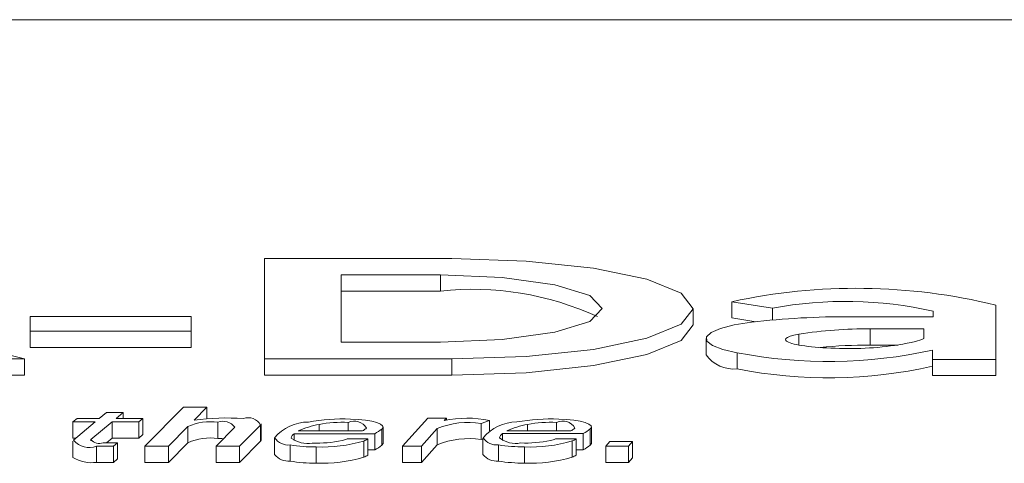
# Paper-space layout 'CAD _ 2' of a CAD drawing. Units: inches. Extents: x -0.4 to 10.8, y 0.2 to 11.2.
# Drawn here: x 3.4 to 3.4, y 7.4 to 7.4 of the extents above; entities that cross this region are included whole.
import ezdxf

# ---------------------------------------------------------------- set-up
doc = ezdxf.new("R2010")
doc.units = ezdxf.units.IN
doc.header["$MEASUREMENT"] = 0

psp = doc.layouts.new('CAD _ 2')

# ---------------------------------------------------------------- linework, layer by layer
at = {"color": 7, "linetype": 'Continuous', "lineweight": 15}
for p, q in [((3.496862775026768, 7.389402339233079), (3.25519611433621, 7.389402339233079)), ((3.395224336607126, 7.379805913202923), (3.395224336607126, 7.375770710040157)), ((3.402754168844083, 7.379805913202923), (3.395224336607126, 7.379805913202923)), ((3.398307316214504, 7.379152374085996), (3.398307316214504, 7.376446072904974)), ((3.402297305010702, 7.379152374085996), (3.398307316214504, 7.379152374085996)), ((3.402297305010702, 7.379152374085996), (3.402297305010702, 7.378500242952804)), ((3.402297305010702, 7.378500242952804), (3.398307316214504, 7.378500242952804)), ((3.414019588482772, 7.37807268522532), (3.415658124665373, 7.377810643808002)), ((3.414019588482772, 7.37807268522532), (3.414019588482772, 7.377420554092128)), ((3.412458317852037, 7.377136219599008), (3.412458317852037, 7.3777883507322)), ((3.415658124665373, 7.377810643808002), (3.415658124665373, 7.377335449297489)), ((3.422111427449603, 7.377690104756034), (3.422111427449603, 7.377469989965486)), ((3.424632246328887, 7.375756082653577), (3.424632246328887, 7.377935641475129)), ((3.385569762804253, 7.375770866482794), (3.379731056225712, 7.377275688210077)), ((3.385807873998016, 7.377474526801965), (3.385807873998016, 7.376885598494203)), ((3.392282007486052, 7.377474526801965), (3.385807873998016, 7.377474526801965)), ((3.392282007486052, 7.376885598494203), (3.392282007486052, 7.377474526801965)), ((3.414019588482772, 7.377420554092128), (3.414982551580762, 7.3772665363158)), ((3.422111427449603, 7.377469989965486), (3.418782191242557, 7.377469989965486)), ((3.385807873998016, 7.376885598494203), (3.392282007486052, 7.376885598494203)), ((3.385807873998016, 7.376885598494203), (3.385807873998016, 7.37623354558233)), ((3.392282007486052, 7.376885598494203), (3.392282007486052, 7.37623354558233)), ((3.421746182780051, 7.376982045380041), (3.419583060213072, 7.376982045380041)), ((3.419583060213072, 7.376982045380041), (3.419583060213072, 7.376329914246849)), ((3.421746182780051, 7.376595632066143), (3.421746182780051, 7.376982045380041)), ((3.412981723583387, 7.376590938787027), (3.412981723583387, 7.375938885875153)), ((3.416719578181149, 7.37677108248377), (3.416719578181149, 7.376329444918937)), ((3.385807873998016, 7.37623354558233), (3.392282007486052, 7.37623354558233)), ((3.398307316214504, 7.376446072904974), (3.402297305010702, 7.376446072904974)), ((3.420694423818949, 7.376329914246849), (3.419583060213072, 7.376329914246849)), ((3.422086220629683, 7.376128259687491), (3.422086220629683, 7.375756082653577)), ((3.381188749914088, 7.375770866482794), (3.385569762804253, 7.375770866482794)), ((3.385569762804253, 7.375770866482794), (3.385569762804253, 7.375118735349602)), ((3.395224336607126, 7.375770710040157), (3.395224336607126, 7.375118657128284)), ((3.395224336607126, 7.375770710040157), (3.402754168844083, 7.375770710040157)), ((3.402754168844083, 7.375770710040157), (3.402754168844083, 7.375118657128284)), ((3.414236254202053, 7.3760202360465), (3.414236254202053, 7.375368183134626)), ((3.422086220629683, 7.375756082653577), (3.424632246328887, 7.375756082653577)), ((3.422086220629683, 7.375756082653577), (3.422086220629683, 7.375104029741705)), ((3.424632246328887, 7.375756082653577), (3.424632246328887, 7.375104029741705)), ((3.381188749914088, 7.375118735349602), (3.385569762804253, 7.375118735349602)), ((3.395224336607126, 7.375118657128284), (3.402754168844083, 7.375118657128284)), ((3.422086220629683, 7.375104029741705), (3.424632246328887, 7.375104029741705)), ((3.391963156613888, 7.373830039125619), (3.390416750478104, 7.37226850694235)), ((3.392909016131683, 7.373830039125619), (3.391963156613888, 7.373830039125619)), ((3.392391341334128, 7.373307286053397), (3.392909016131683, 7.373830039125619)), ((3.392909016131683, 7.373830039125619), (3.392909016131683, 7.373369315559049)), ((3.387685328031729, 7.373382613183211), (3.387523981895614, 7.373246742752798)), ((3.388582354224762, 7.373382613183211), (3.387685328031729, 7.373382613183211)), ((3.3888658918382, 7.373621344647587), (3.388582354224762, 7.373382613183211)), ((3.389538967951656, 7.373621344647587), (3.3888658918382, 7.373621344647587)), ((3.389255430338218, 7.373382613183211), (3.389538967951656, 7.373621344647587)), ((3.390329024047083, 7.373382613183211), (3.389255430338218, 7.373382613183211)), ((3.389538967951656, 7.373621344647587), (3.389538967951656, 7.373382613183211)), ((3.390167677910967, 7.373246742752798), (3.390329024047083, 7.373382613183211)), ((3.390329024047083, 7.373382613183211), (3.390329024047083, 7.372730482050019)), ((3.401788267557813, 7.373393094839904), (3.400775758587736, 7.37226850694235)), ((3.402545953471627, 7.373393094839904), (3.401788267557813, 7.373393094839904)), ((3.40245568606996, 7.373292815109455), (3.402545953471627, 7.373393094839904)), ((3.402545953471627, 7.373393094839904), (3.402545953471627, 7.373314873521301)), ((3.387523981895614, 7.373246742752798), (3.388421008088646, 7.373246742752798)), ((3.387523981895614, 7.373246742752798), (3.387523981895614, 7.372594611619606)), ((3.388421008088646, 7.373246742752798), (3.387549792486336, 7.372513105005622)), ((3.388247643980252, 7.372533990097689), (3.389094084202103, 7.373246742752798)), ((3.389094084202103, 7.373246742752798), (3.390167677910967, 7.373246742752798)), ((3.389094084202103, 7.373246742752798), (3.389094084202103, 7.372594611619606)), ((3.390167677910967, 7.373246742752798), (3.390167677910967, 7.372594611619606)), ((3.391362609995899, 7.37226850694235), (3.39214568483864, 7.373059246252107)), ((3.39214568483864, 7.373059246252107), (3.39214568483864, 7.372407115118915)), ((3.394032128824056, 7.37302827060994), (3.393279737515745, 7.37226850694235)), ((3.393353349887591, 7.373232662915449), (3.393353349887591, 7.372580531782257)), ((3.394225597033539, 7.37226850694235), (3.395064229790027, 7.373115330937545)), ((3.395064229790027, 7.373115330937545), (3.395064229790027, 7.372463278025672)), ((3.395086539976742, 7.372508802833099), (3.395086539976742, 7.373160855744972)), ((3.397418020487725, 7.373139892431587), (3.397418020487725, 7.372877459907674)), ((3.398592902248724, 7.373222337701394), (3.398592902248724, 7.372877459907674)), ((3.399943588867699, 7.372956150554188), (3.399943588867699, 7.372304019420996)), ((3.399996116927557, 7.372386621133441), (3.399996116927557, 7.373038752266633)), ((3.401533446945967, 7.37226850694235), (3.402168648052514, 7.37297398501483)), ((3.402168648052514, 7.37297398501483), (3.402168648052514, 7.372321932102956)), ((3.403942873778729, 7.373181819058357), (3.404271762646043, 7.373295787519562)), ((3.403942873778729, 7.373181819058357), (3.403942873778729, 7.372529687925165)), ((3.404271762646043, 7.373295787519562), (3.404271762646043, 7.372882700736021)), ((3.405798821227555, 7.373141300415321), (3.405798821227555, 7.372878867891409)), ((3.406973702988554, 7.373223745685129), (3.406973702988554, 7.372878867891409)), ((3.408324389607529, 7.372957558537923), (3.408324389607529, 7.372305427404731)), ((3.408376917667387, 7.372388029117175), (3.408376917667387, 7.373040160250368)), ((3.387523981895614, 7.372594611619606), (3.387646584034859, 7.372594611619606)), ((3.388247643980252, 7.372533990097689), (3.388247643980252, 7.372483850232464)), ((3.388868150478775, 7.372404377372764), (3.389094084202103, 7.372594611619606)), ((3.389094084202103, 7.372594611619606), (3.390167677910967, 7.372594611619606)), ((3.390167677910967, 7.372594611619606), (3.390329024047083, 7.372730482050019)), ((3.395631025131247, 7.372589527233896), (3.395631025131247, 7.371937396100704)), ((3.396298679529558, 7.372594220513013), (3.396298679529558, 7.372583582413683)), ((3.396413282316768, 7.372768262946905), (3.399664265427801, 7.372768262946905)), ((3.396413282316768, 7.372768262946905), (3.396413282316768, 7.372494879438388)), ((3.396585039221506, 7.372877459907674), (3.399124692327661, 7.372877459907674)), ((3.399377366742078, 7.372562697321616), (3.39854654389537, 7.372562697321616)), ((3.399377366742078, 7.372562697321616), (3.399377366742078, 7.371910644409742)), ((3.399664265427801, 7.372768262946905), (3.399664265427801, 7.372116210035031)), ((3.403942873778729, 7.372529687925165), (3.404011823426662, 7.372553623648658)), ((3.404011823426662, 7.372590935217631), (3.404011823426662, 7.371938804084439)), ((3.40467947904718, 7.372595628496748), (3.40467947904718, 7.372584990397418)), ((3.404794083056598, 7.37276967093064), (3.40804506616763, 7.37276967093064)), ((3.404794083056598, 7.37276967093064), (3.404794083056598, 7.372496287422122)), ((3.404965837516921, 7.372878867891409), (3.407505493067492, 7.372878867891409)), ((3.407758165037492, 7.372564105305351), (3.4069273446352, 7.372564105305351)), ((3.407758165037492, 7.372564105305351), (3.407758165037492, 7.371912052393477)), ((3.40804506616763, 7.37276967093064), (3.40804506616763, 7.372117618018765)), ((3.387522122917089, 7.372465859329186), (3.387522122917089, 7.371813728195993)), ((3.38847111617646, 7.37226850694235), (3.38847111617646, 7.371616454030477)), ((3.38847111617646, 7.37226850694235), (3.389146465596988, 7.37226850694235)), ((3.389307811733104, 7.372404377372764), (3.388735814674196, 7.372404377372764)), ((3.389146465596988, 7.37226850694235), (3.389307811733104, 7.372404377372764)), ((3.389146465596988, 7.37226850694235), (3.389146465596988, 7.371616454030477)), ((3.389307811733104, 7.372404377372764), (3.389307811733104, 7.371752246239572)), ((3.390416750478104, 7.37226850694235), (3.391362609995899, 7.37226850694235)), ((3.390416750478104, 7.37226850694235), (3.390416750478104, 7.371616454030477)), ((3.391362609995899, 7.371616454030477), (3.39214568483864, 7.372407115118915)), ((3.391362609995899, 7.37226850694235), (3.391362609995899, 7.371616454030477)), ((3.393279737515745, 7.37226850694235), (3.394225597033539, 7.37226850694235)), ((3.393279737515745, 7.37226850694235), (3.393279737515745, 7.371616454030477)), ((3.394225597033539, 7.371616454030477), (3.395064229790027, 7.372463278025672)), ((3.394225597033539, 7.37226850694235), (3.394225597033539, 7.371616454030477)), ((3.396255018589488, 7.372316300168017), (3.396255018589488, 7.371664169034825)), ((3.397298151205798, 7.372236357980404), (3.397298151205798, 7.371584226847212)), ((3.39922120276832, 7.372473681461045), (3.39922120276832, 7.371821628549172)), ((3.400775758587736, 7.37226850694235), (3.400775758587736, 7.371616454030477)), ((3.400775758587736, 7.37226850694235), (3.401533446945967, 7.37226850694235)), ((3.401533446945967, 7.371616454030477), (3.402168648052514, 7.372321932102956)), ((3.401533446945967, 7.37226850694235), (3.401533446945967, 7.371616454030477)), ((3.404635816884902, 7.372317708151752), (3.404635816884902, 7.37166557701856)), ((3.405678951945628, 7.372237765964139), (3.405678951945628, 7.371585634830947)), ((3.407602001063734, 7.37247508944478), (3.407602001063734, 7.371823036532906)), ((3.409114674255871, 7.372455612336449), (3.408946195313265, 7.37226850694235)), ((3.408946195313265, 7.37226850694235), (3.409861856513246, 7.37226850694235)), ((3.408946195313265, 7.37226850694235), (3.408946195313265, 7.371616454030477)), ((3.410030337900268, 7.372455612336449), (3.409114674255871, 7.372455612336449)), ((3.409861856513246, 7.37226850694235), (3.410030337900268, 7.372455612336449)), ((3.409861856513246, 7.37226850694235), (3.409861856513246, 7.371616454030477)), ((3.410030337900268, 7.372455612336449), (3.410030337900268, 7.371803559424575)), ((3.389146465596988, 7.371616454030477), (3.389307811733104, 7.371752246239572)), ((3.399377366742078, 7.372116210035031), (3.399664265427801, 7.372116210035031)), ((3.407758165037492, 7.372117618018765), (3.40804506616763, 7.372117618018765)), ((3.409861856513246, 7.371616454030477), (3.410030337900268, 7.371803559424575)), ((3.38847111617646, 7.371616454030477), (3.389146465596988, 7.371616454030477)), ((3.390416750478104, 7.371616454030477), (3.391362609995899, 7.371616454030477)), ((3.393279737515745, 7.371616454030477), (3.394225597033539, 7.371616454030477)), ((3.400775758587736, 7.371616454030477), (3.401533446945967, 7.371616454030477)), ((3.408946195313265, 7.371616454030477), (3.409861856513246, 7.371616454030477))]:
    psp.add_line(p, q, dxfattribs=at)
at = {"color": 7, "linetype": 'Continuous', "lineweight": 15, "flags": 128}
for points in [[(3.402754168844083, 7.375770710040157), (3.4057529150912, 7.375869503565553), (3.408458123618177, 7.376156028255595), (3.410604988372968, 7.376602437320861), (3.411983362894313, 7.377164848601616), (3.412458317852037, 7.3777883507322), (3.411983362894313, 7.378411852862783), (3.410604988372968, 7.378974264143538), (3.408458123618177, 7.379420594987486), (3.4057529150912, 7.379707197898846), (3.402754168844083, 7.379805913202923)], [(3.402297305010702, 7.376446072904974), (3.404787908461261, 7.376549090381574), (3.406899341403141, 7.376842420326335), (3.408310155771959, 7.377281398366334), (3.408805565604498, 7.377799223495486), (3.408310155771959, 7.378317048624636), (3.406899341403141, 7.378756026664636), (3.404787908461261, 7.379049356609396), (3.402297305010702, 7.379152374085996)], [(3.402754168844083, 7.375118657128284), (3.4057529150912, 7.375217372432361), (3.408458123618177, 7.375503975343721), (3.410604988372968, 7.375950306187669), (3.411983362894313, 7.376512795689742), (3.412458317852037, 7.377136219599008)], [(3.414809345137214, 7.377246120551644), (3.414115766482827, 7.377138957345158), (3.413563585083895, 7.377000818496506), (3.413184082134613, 7.376839447916228), (3.412998751386681, 7.376663997498603), (3.413018094052122, 7.376484401351091), (3.413241012588058, 7.37631082824511), (3.41365487914037, 7.376153134066806), (3.414236254202053, 7.3760202360465)], [(3.399943588867699, 7.372956150554188), (3.399994102728602, 7.373022404011045), (3.399976527376078, 7.373089439681088), (3.399891645023314, 7.373154206932891), (3.399743242071011, 7.373213811577667), (3.399537937998256, 7.373265594090581), (3.399284892032576, 7.373307286053397), (3.398995390043595, 7.373337010154466), (3.39868234588213, 7.373353358410053)], [(3.408324389607529, 7.372957558537923), (3.408374903468433, 7.373023890216098), (3.408357328115909, 7.373090847664822), (3.408272445763144, 7.373155614916626), (3.408124042810841, 7.3732152195614), (3.407918738738087, 7.373267002074316), (3.407665692772406, 7.373308694037132), (3.407376190783425, 7.3733384181382), (3.40706314662196, 7.373354766393788)], [(3.393353349887591, 7.372580531782257), (3.393514337916732, 7.372571614551936), (3.393574652664415, 7.372566295502271)], [(3.395064229790027, 7.372463278025672), (3.395086175758727, 7.372502936234203), (3.395086539976742, 7.372508802833099)], [(3.399943588867699, 7.372304019420996), (3.399994102728602, 7.372370351099171), (3.399996116927557, 7.372386621133441)], [(3.408324389607529, 7.372305427404731), (3.408374903468433, 7.372371759082906), (3.408376917667387, 7.372388029117175)]]:
    psp.add_lwpolyline(points, dxfattribs=at)
at = {"color": 7, "linetype": 'Continuous', "lineweight": 15}
for centre, radius, start, end in [((3.403587164217342, 7.366496642600289), 0.01207270301945081, 65.39474136839104, 96.13324265865813), ((3.419029021390871, 7.355012557981657), 0.02359796361033533, 76.26419272439446, 102.2561417279356), ((3.418592450474252, 7.362100130901075), 0.01598219270786633, 77.28032916085706, 100.5795028820717), ((3.418678249039651, 7.343951049879792), 0.03351910124764575, 89.82232640903675, 96.62807298667407), ((3.419457248547417, 7.359150673286392), 0.017831815928766, 89.59574856024626, 98.83139385749584), ((3.420975648458695, 7.378192450435112), 0.001773006498539263, 283.8544185092844, 295.759330783849), ((3.417901349347569, 7.394960045386689), 0.01929117156287821, 259.0479038767897, 282.5288947342393), ((3.419532149091381, 7.356581692126107), 0.01974828774533329, 89.85229121269194, 95.71263209748476), ((3.418899114967658, 7.387594363898565), 0.01140105733470687, 269.0175837792522, 282.6722392388227), ((3.414105689162472, 7.376745391355144), 0.001383383429213772, 215.6614646285072, 275.4156906581848), ((3.417901545642068, 7.394307363869494), 0.01929059170290608, 259.0469767565572, 282.5286802181282), ((3.393672994990155, 7.364566767123752), 0.008833985921059688, 85.41187996435295, 98.34203624620011), ((3.394576913069982, 7.372857748755237), 0.000551204287246056, 27.85969548910109, 110.9703587073149), ((3.398367536736442, 7.365493333509415), 0.007866326730874557, 87.7064195026526, 100.0808998259249), ((3.403370580817806, 7.369105156615426), 0.004286433956361562, 77.86355607036388, 102.3239981377645), ((3.406748028603855, 7.365499250373), 0.007861833839390936, 87.70285524190649, 100.0844528691723), ((3.393074454379938, 7.370883109302566), 0.002366048368905702, 83.23058098768549, 113.1126623028862), ((3.393556428381613, 7.372677783292677), 0.0005908741579245847, 36.38210369677509, 110.1019475760687), ((3.397006818654779, 7.371432518744591), 0.001805770482293403, 90.51377099259328, 139.5629505883071), ((3.398052470167443, 7.369672909781213), 0.003524556013754705, 100.3702489327433, 114.6040402774076), ((3.398375533669017, 7.367907420196284), 0.005319360599317597, 87.6580322570144, 100.3700694003414), ((3.398835242158753, 7.372707678527057), 0.0005688608772999352, 29.82093674500944, 115.2145528438087), ((3.397871851222766, 7.37488305638125), 0.002388335023277541, 303.8958898351551, 307.5907457510669), ((3.398262734112215, 7.375153424071677), 0.00276645687110571, 300.4386849499642, 307.415010112288), ((3.40342605631773, 7.369916785515116), 0.003305683639806236, 81.00535912800082, 112.3570788248289), ((3.405387617299754, 7.371433928627646), 0.001805768586183563, 90.51378262383564, 139.5629784973649), ((3.406433280860156, 7.369674272505262), 0.003524602325727909, 100.3702756442003, 114.6039171884109), ((3.406756333355134, 7.367908843196012), 0.005319345638925044, 87.65801430742543, 100.3700873501035), ((3.407216043076777, 7.372709092281728), 0.0005688557321437957, 29.82056381805123, 115.2148167015372), ((3.406298315141388, 7.374822685316435), 0.002311525707865475, 303.8114169917183, 307.627960486653), ((3.406635279815605, 7.375167104419767), 0.002781220036809035, 300.4572234078657, 307.3964716544393), ((3.38857672837313, 7.372789322388655), 0.0004165226481795943, 217.8074203817073, 292.4538491383386), ((3.393074026295095, 7.370233959331007), 0.002363138577885534, 83.21175421273135, 113.1314890778299), ((3.396183601563963, 7.372979592293076), 0.0006671258012548932, 214.2881502101125, 276.1453931208693), ((3.396579868360529, 7.37253381719808), 0.0002876034059575521, 125.3957977789303, 167.8763029899492), ((3.396951676900386, 7.373461433317983), 0.001085570640453368, 233.0208376282445, 280.2743874196157), ((3.398194296482671, 7.373231581969383), 0.0007559662107333882, 281.447986033921, 297.7721463505569), ((3.399103792072427, 7.373095549693809), 0.0002190889670555308, 275.4741240517358, 297.1570812798653), ((3.399043560717184, 7.372966815981085), 0.0005241548942701977, 289.8105624767159, 309.5570446256824), ((3.40342591826275, 7.369264682296725), 0.003305677655072445, 81.00292006618675, 112.3545341825106), ((3.404564400151967, 7.372980998567029), 0.0006671240699766898, 214.2880738634954, 276.1453838561569), ((3.404960537445122, 7.372535309899925), 0.000287458094644069, 125.3841872849363, 167.8873521569742), ((3.405332522314743, 7.373463033491301), 0.001085751782815688, 233.0250034424763, 280.2702587764295), ((3.406574187515048, 7.373235548410696), 0.0007586539364095263, 281.4767916259106, 297.7429028064633), ((3.407485173969108, 7.373094312288189), 0.0002164004479267314, 275.3877711124683, 297.3487408309982), ((3.40742441052704, 7.372968133591036), 0.0005240524104334647, 289.8086123160947, 309.5589947865288), ((3.388170855832771, 7.372994987794439), 0.000786085683907169, 217.8078714921317, 292.4556989997519), ((3.397280181094634, 7.378847548029032), 0.006611214471182417, 261.0794819001163, 270.1557373156485), ((3.39733351708507, 7.377506044346082), 0.005116237586529244, 267.8917374909616, 281.3949773182827), ((3.397542109982078, 7.378169523816212), 0.005938179242808764, 267.6454494417844, 286.425132442899), ((3.398251419460187, 7.374519114278436), 0.002787486776861279, 300.4544344519185, 307.377164180689), ((3.405660984169899, 7.378849017833704), 0.006611276285543297, 261.0795240548825, 270.1557156197034), ((3.405713555023118, 7.377516818763266), 0.005125569737528526, 267.9041103952454, 281.3826232636187), ((3.405922525973122, 7.378174032152319), 0.005941261193029801, 267.6503850524544, 286.4202145383129), ((3.406632220199924, 7.374520522262299), 0.002787486777018989, 300.4544344522134, 307.3771641806019), ((3.388275473245842, 7.373056525152878), 0.00145330003573756, 238.776875270265, 277.7366341717285), ((3.396198816775116, 7.3723849646397), 0.000722983366299402, 218.2473673620314, 274.45844110157), ((3.397541960164125, 7.377516729563959), 0.005937510529874613, 267.6466310449727, 286.4285419766829), ((3.399044311974457, 7.37231344510947), 0.0005226603887196077, 289.7820466966701, 309.5855604050329), ((3.404579617467215, 7.372386378096962), 0.0007229886369606127, 218.2475904404895, 274.4582180230824), ((3.405922761116428, 7.377518118536234), 0.005937491543173006, 267.646621463157, 286.4285692701794), ((3.407425161541582, 7.372314763145248), 0.0005225583966215585, 289.7800946099878, 309.5875124925724), ((3.397281888318987, 7.378217693761898), 0.00663348685004457, 261.0947507515223, 270.1404684642472), ((3.405663336078877, 7.37822757586212), 0.006641959388378058, 261.1005318225498, 270.1347078520448)]:
    psp.add_arc(centre, radius, start, end, dxfattribs=at)
psp.add_ellipse((3.41869144766627, 7.376551837264869), major_axis=(0.002510013250454968, 2.013615199913943e-06), ratio=0.1421892636397932, start_param=2.47434983201653, end_param=4.717131880823453, dxfattribs=at)

doc.saveas('drawing.dxf')
